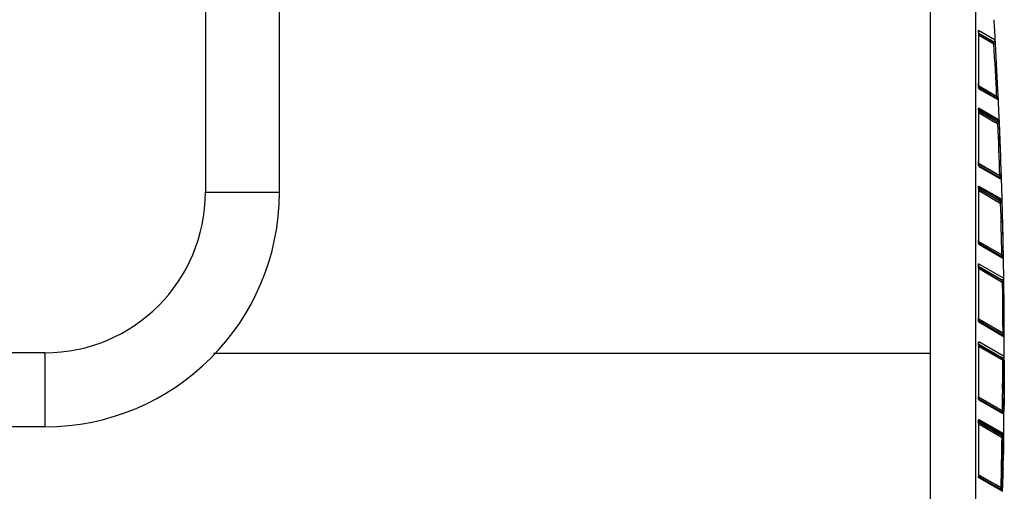
# Model space of a CAD drawing. Units: inches. Extents: x 5.7 to 24, y 1.8 to 20.1.
# Drawn here: x 13.7 to 14.7, y 5 to 5.5 of the extents above; entities that cross this region are included whole.
import ezdxf

# ---------------------------------------------------------------- set-up
doc = ezdxf.new("R2010")
doc.units = ezdxf.units.IN
doc.header["$LTSCALE"] = 1.87
doc.header["$MEASUREMENT"] = 0
doc.layers.get('0').update_dxf_attribs({"linetype": 'CONTINUOUS'})

msp = doc.modelspace()

# ---------------------------------------------------------------- linework, layer by layer
at = {"color": 9, "linetype": 'Continuous'}
for p, q in [((14.5911, 4.93446), (14.5911, 5.68598)), ((14.63685, 4.55387), (14.63685, 5.68033)), ((14.63931, 5.44169), (14.63948, 5.44211)), ((14.6394, 5.44297), (14.63961, 5.44385)), ((14.63948, 5.4429), (14.63947, 5.4422)), ((14.63948, 5.44211), (14.63947, 5.4422)), ((14.63961, 5.44385), (14.63948, 5.4429)), ((14.65654, 5.43407), (14.63961, 5.44385)), ((14.65497, 5.43241), (14.65418, 5.43262)), ((14.65425, 5.43254), (14.65519, 5.43022)), ((14.6552, 5.43022), (14.65677, 5.43031)), ((14.63947, 5.3904), (14.63948, 5.39032)), ((14.63959, 5.38714), (14.6397, 5.38587)), ((14.6397, 5.38587), (14.63977, 5.38539)), ((14.6397, 5.38561), (14.63991, 5.38491)), ((14.63977, 5.38539), (14.63991, 5.38491)), ((14.63991, 5.38491), (14.6597, 5.37348)), ((14.65953, 5.37721), (14.65796, 5.37714)), ((14.65796, 5.37714), (14.65883, 5.37499)), ((14.65883, 5.37499), (14.65891, 5.37477)), ((14.63944, 5.36421), (14.63965, 5.36506)), ((14.63965, 5.36506), (14.63949, 5.36414)), ((14.66062, 5.35296), (14.63965, 5.36506)), ((14.65923, 5.37453), (14.65963, 5.37387)), ((14.63933, 5.3626), (14.63948, 5.3629)), ((14.63949, 5.36414), (14.63947, 5.36297)), ((14.63948, 5.3629), (14.63947, 5.36297)), ((14.6583, 5.35147), (14.65878, 5.35024)), ((14.65878, 5.35024), (14.65921, 5.34916)), ((14.65921, 5.34916), (14.66079, 5.34922)), ((14.63947, 5.31117), (14.63948, 5.31112)), ((14.63971, 5.30673), (14.63954, 5.30858)), ((14.63987, 5.30617), (14.63971, 5.30673)), ((14.63987, 5.30617), (14.6627, 5.29298)), ((14.66275, 5.29659), (14.66118, 5.29654)), ((14.66118, 5.29654), (14.66194, 5.29457)), ((14.6395, 5.28513), (14.63947, 5.28375)), ((14.63948, 5.28545), (14.63969, 5.28628)), ((14.63954, 5.28574), (14.6395, 5.28513)), ((14.63969, 5.28628), (14.63954, 5.28574)), ((14.66347, 5.27255), (14.63969, 5.28628)), ((14.66194, 5.29457), (14.66207, 5.29421)), ((14.66239, 5.29396), (14.6628, 5.29329)), ((13.85655, 5.27998), (13.93155, 5.27998)), ((14.63931, 5.28348), (14.63948, 5.2837)), ((14.63948, 5.2837), (14.63947, 5.28375)), ((14.66105, 5.27116), (14.662, 5.26881)), ((14.66359, 5.26884), (14.66201, 5.2688)), ((14.63947, 5.23195), (14.63948, 5.23191)), ((14.63967, 5.22801), (14.63949, 5.23048)), ((14.63959, 5.22824), (14.63983, 5.22743)), ((14.63983, 5.22743), (14.63967, 5.22801)), ((14.63983, 5.22743), (14.66483, 5.21299)), ((14.6632, 5.21663), (14.66478, 5.21666)), ((14.66404, 5.21433), (14.6636, 5.21554)), ((14.6395, 5.20612), (14.63947, 5.20452)), ((14.63956, 5.20693), (14.6395, 5.20612)), ((14.63952, 5.20668), (14.63973, 5.20749)), ((14.63973, 5.20749), (14.63956, 5.20693)), ((14.66503, 5.19289), (14.63973, 5.20749)), ((14.63931, 5.20438), (14.63948, 5.20449)), ((14.63948, 5.20449), (14.63947, 5.20452)), ((14.66278, 5.19143), (14.66308, 5.19062)), ((14.66308, 5.19062), (14.6634, 5.18979)), ((14.66363, 5.18913), (14.66339, 5.18979)), ((14.66363, 5.18913), (14.6652, 5.18915)), ((14.66363, 5.18913), (14.66378, 5.17617)), ((14.66378, 5.17617), (14.66391, 5.16321)), ((14.66391, 5.16321), (14.664, 5.15025)), ((14.63947, 5.15272), (14.63948, 5.15271)), ((14.63949, 5.15136), (14.63957, 5.14986)), ((14.63957, 5.14986), (14.63964, 5.14925)), ((14.63964, 5.14925), (14.63979, 5.14869)), ((14.63979, 5.14869), (14.66564, 5.13376)), ((14.664, 5.15025), (14.66558, 5.15026)), ((14.664, 5.15025), (14.66406, 5.1374)), ((14.66564, 5.1374), (14.66406, 5.1374)), ((14.66406, 5.1374), (14.6648, 5.13532)), ((14.63951, 5.12714), (14.63948, 5.12617)), ((14.6396, 5.12817), (14.63951, 5.12714)), ((14.63956, 5.12792), (14.63977, 5.12871)), ((14.63977, 5.12871), (14.6396, 5.12817)), ((14.66566, 5.11376), (14.6399, 5.12863)), ((14.6648, 5.13532), (14.66485, 5.13512)), ((13.86494, 5.1171), (14.5911, 5.1171)), ((14.63948, 5.12529), (14.63947, 5.12529)), ((14.6633, 5.1124), (14.66379, 5.11102)), ((14.6641, 5.11012), (14.66567, 5.11012)), ((14.63948, 5.0735), (14.63947, 5.07349)), ((14.63949, 5.07221), (14.63956, 5.07091)), ((14.63956, 5.07091), (14.63961, 5.07045)), ((14.63961, 5.07045), (14.63975, 5.06995)), ((14.63975, 5.06995), (14.66532, 5.05519)), ((14.66486, 5.05631), (14.66527, 5.0556)), ((14.63952, 5.04809), (14.63947, 5.04606)), ((14.63948, 5.04609), (14.63947, 5.04606)), ((14.63963, 5.04936), (14.63952, 5.04809)), ((14.63981, 5.04992), (14.6396, 5.04916)), ((14.63981, 5.04992), (14.63963, 5.04936)), ((14.66506, 5.03534), (14.63994, 5.04985)), ((14.66281, 5.03366), (14.6627, 5.034)), ((14.66344, 5.03176), (14.66281, 5.03366)), ((14.63971, 4.99121), (14.63944, 4.99214)), ((14.63971, 4.99121), (14.66389, 4.97725)), ((14.66276, 4.9798), (14.66242, 4.98087)), ((14.6631, 4.97865), (14.66276, 4.9798)), ((14.66344, 4.97839), (14.66384, 4.97767))]:
    msp.add_line(p, q, dxfattribs=at)
at = {"color": 7, "linetype": 'Continuous'}
for p, q in [((13.85655, 5.67998), (13.85655, 5.27998)), ((13.93155, 5.27998), (13.93155, 5.67998)), ((14.65136, 5.4342), (14.63947, 5.44105)), ((14.63947, 5.43955), (14.65061, 5.43294)), ((14.63947, 5.4393), (14.6552, 5.43022)), ((14.65061, 5.43294), (14.65339, 5.43129)), ((14.65425, 5.43254), (14.65136, 5.4342)), ((14.65339, 5.43129), (14.6545, 5.43063)), ((14.65418, 5.43262), (14.65428, 5.4324)), ((14.6545, 5.43063), (14.65519, 5.43022)), ((14.65796, 5.37714), (14.63955, 5.38777)), ((14.64062, 5.38689), (14.63957, 5.38748)), ((14.63997, 5.38573), (14.65711, 5.37581)), ((14.65796, 5.37714), (14.64062, 5.38689)), ((14.65711, 5.37581), (14.65826, 5.37515)), ((14.65672, 5.35238), (14.63947, 5.36231)), ((14.63947, 5.36085), (14.65596, 5.35108)), ((14.63947, 5.36056), (14.65921, 5.34916)), ((14.66041, 5.35211), (14.63951, 5.36417)), ((14.63952, 5.36416), (14.64014, 5.36381)), ((14.64014, 5.36381), (14.65069, 5.35772)), ((14.65069, 5.35772), (14.65768, 5.35368)), ((14.65596, 5.35108), (14.6567, 5.35064)), ((14.6567, 5.35064), (14.65746, 5.35019)), ((14.65747, 5.35195), (14.65672, 5.35238)), ((14.65674, 5.3524), (14.65825, 5.35153)), ((14.65746, 5.35019), (14.65814, 5.34979)), ((14.6583, 5.35147), (14.65747, 5.35195)), ((14.65768, 5.35368), (14.65788, 5.35355)), ((14.65788, 5.35355), (14.65894, 5.35281)), ((14.65863, 5.35138), (14.65799, 5.35168)), ((14.65814, 5.34979), (14.65921, 5.34916)), ((14.65904, 5.35132), (14.65827, 5.35149)), ((14.65894, 5.35281), (14.65945, 5.35239)), ((14.65945, 5.35239), (14.65965, 5.3522)), ((14.6597, 5.35216), (14.65991, 5.3519)), ((14.66041, 5.35211), (14.6602, 5.35183)), ((14.66118, 5.29654), (14.63953, 5.30904)), ((14.64057, 5.30815), (14.63954, 5.30873)), ((14.63994, 5.30701), (14.66039, 5.29518)), ((14.66118, 5.29654), (14.64057, 5.30815)), ((14.66039, 5.29518), (14.66126, 5.29468)), ((14.63948, 5.28545), (14.64037, 5.28493)), ((14.64037, 5.28493), (14.63948, 5.28545)), ((14.66105, 5.27116), (14.63942, 5.28361)), ((14.63947, 5.28213), (14.65999, 5.27)), ((14.63947, 5.28182), (14.66201, 5.2688)), ((14.64037, 5.28493), (14.65226, 5.27807)), ((14.65226, 5.27807), (14.64037, 5.28493)), ((14.66019, 5.27349), (14.65226, 5.27807)), ((14.65999, 5.27), (14.66089, 5.26946)), ((14.66019, 5.27349), (14.66201, 5.27223)), ((14.66336, 5.27191), (14.66019, 5.27349)), ((14.66098, 5.27121), (14.66048, 5.2715)), ((14.66089, 5.26946), (14.662, 5.26881)), ((14.66141, 5.27101), (14.66098, 5.27121)), ((14.66176, 5.27094), (14.66111, 5.27114)), ((14.66111, 5.27114), (14.66122, 5.27085)), ((14.66268, 5.27114), (14.66176, 5.27094)), ((14.66201, 5.27223), (14.66228, 5.272)), ((14.66228, 5.272), (14.66244, 5.27186)), ((14.66252, 5.27178), (14.66266, 5.27164)), ((14.66326, 5.27172), (14.66268, 5.27114)), ((14.6632, 5.21663), (14.63951, 5.23031)), ((14.64052, 5.22943), (14.63952, 5.22999)), ((14.63989, 5.2283), (14.66241, 5.21527)), ((14.6632, 5.21663), (14.64052, 5.22943)), ((14.66241, 5.21527), (14.66404, 5.21433)), ((14.63899, 5.20368), (14.66191, 5.19014)), ((14.63947, 5.20308), (14.66363, 5.18913)), ((14.66278, 5.19143), (14.63963, 5.20477)), ((14.66191, 5.19014), (14.66302, 5.18949)), ((14.66302, 5.18949), (14.66363, 5.18913)), ((14.64047, 5.1507), (14.6395, 5.15125)), ((14.66406, 5.1374), (14.6398, 5.1514)), ((14.63985, 5.14959), (14.65764, 5.13929)), ((14.65851, 5.14053), (14.64047, 5.1507)), ((14.65764, 5.13929), (14.65882, 5.13861)), ((14.6597, 5.13985), (14.65851, 5.14053)), ((14.65882, 5.13861), (14.66327, 5.13603)), ((14.66406, 5.1374), (14.6597, 5.13985)), ((14.66327, 5.13603), (14.66485, 5.13512)), ((14.6633, 5.1124), (14.63984, 5.12592)), ((13.69406, 5.11748), (12.78929, 5.11748)), ((14.63906, 5.12457), (14.6641, 5.11012)), ((14.63926, 5.12492), (14.66262, 5.11123)), ((14.66262, 5.11123), (14.66338, 5.11079)), ((14.66338, 5.11079), (14.664, 5.11042)), ((14.66368, 5.11131), (14.6641, 5.11012)), ((14.66379, 5.11102), (14.664, 5.11042)), ((14.66409, 5.10655), (14.66405, 5.09302)), ((14.66409, 5.10655), (14.6641, 5.11012)), ((14.6641, 5.11012), (14.66409, 5.10655)), ((14.66394, 5.08054), (14.66405, 5.09302)), ((14.66405, 5.09302), (14.66398, 5.08054)), ((14.66398, 5.08054), (14.66395, 5.07597)), ((14.66439, 5.05881), (14.66395, 5.07597)), ((14.64044, 5.07198), (14.63906, 5.07276)), ((14.66379, 5.05881), (14.63919, 5.07301)), ((14.63982, 5.07086), (14.66345, 5.05719)), ((14.66384, 5.05878), (14.64044, 5.07198)), ((14.66525, 5.0588), (14.66379, 5.05881)), ((14.66379, 5.05881), (14.6641, 5.05789)), ((14.66427, 5.05737), (14.66384, 5.05878)), ((14.6641, 5.05789), (14.66448, 5.05674)), ((14.66453, 5.05657), (14.66427, 5.05737)), ((14.6394, 5.04596), (14.65868, 5.03457)), ((14.6395, 5.0474), (14.6627, 5.034)), ((14.64105, 5.04832), (14.6396, 5.04916)), ((14.6396, 5.04916), (14.64105, 5.04832)), ((14.64045, 5.04685), (14.63983, 5.04721)), ((14.65946, 5.03587), (14.64004, 5.04706)), ((14.65104, 5.04073), (14.64045, 5.04685)), ((14.65319, 5.04131), (14.64105, 5.04832)), ((14.64105, 5.04832), (14.65319, 5.04131)), ((13.69406, 5.04248), (12.78929, 5.04248)), ((14.63926, 5.04572), (14.66344, 5.03176)), ((14.65946, 5.03587), (14.65104, 5.04073)), ((14.66059, 5.03703), (14.65319, 5.04131)), ((14.65319, 5.04131), (14.66161, 5.03645)), ((14.6627, 5.034), (14.65946, 5.03587)), ((14.66302, 5.03391), (14.65946, 5.03587)), ((14.66494, 5.03476), (14.66161, 5.03645)), ((14.66161, 5.03645), (14.66412, 5.03462)), ((14.65868, 5.03457), (14.6619, 5.03266)), ((14.6619, 5.03266), (14.66344, 5.03176)), ((14.66348, 5.03379), (14.6627, 5.034)), ((14.66321, 5.03383), (14.66302, 5.03391)), ((14.6633, 5.0338), (14.66333, 5.0338)), ((14.66344, 5.03176), (14.66501, 5.03173)), ((14.66427, 5.034), (14.66348, 5.03379)), ((14.66412, 5.03462), (14.66435, 5.03436)), ((14.66426, 5.034), (14.6643, 5.03402)), ((14.66485, 5.03458), (14.66427, 5.034)), ((14.66489, 5.03173), (14.66473, 5.01476)), ((14.66445, 5.00093), (14.66473, 5.01476)), ((14.66438, 4.99779), (14.66387, 4.98083)), ((14.66445, 5.00093), (14.66438, 4.99779)), ((14.66438, 4.99779), (14.66445, 5.00093)), ((14.64035, 4.9933), (14.63957, 4.99374)), ((14.66242, 4.98087), (14.63972, 4.99397)), ((14.63972, 4.99218), (14.65575, 4.9829)), ((14.65667, 4.98411), (14.64035, 4.9933)), ((14.65575, 4.9829), (14.66163, 4.9795)), ((14.66242, 4.98087), (14.65667, 4.98411)), ((14.66163, 4.9795), (14.6631, 4.97865)), ((14.66387, 4.98083), (14.66242, 4.98087))]:
    msp.add_line(p, q, dxfattribs=at)
at = {"color": 6, "linetype": 'Continuous'}
for p, q in [((14.63947, 5.4422), (14.63947, 5.3904)), ((14.63947, 5.44112), (14.65418, 5.43262)), ((14.65657, 5.43361), (14.65654, 5.43407)), ((14.65677, 5.43031), (14.65657, 5.43361)), ((14.65666, 5.43276), (14.65658, 5.43405)), ((14.6568, 5.43028), (14.65666, 5.43276)), ((14.63949, 5.38914), (14.63948, 5.39032)), ((14.63969, 5.38563), (14.63978, 5.38541)), ((14.65891, 5.37477), (14.63972, 5.38585)), ((14.65962, 5.37527), (14.65953, 5.37721)), ((14.65962, 5.37596), (14.65957, 5.37719)), ((14.65968, 5.3748), (14.65962, 5.37596)), ((14.6597, 5.37348), (14.65962, 5.37527)), ((14.65974, 5.37346), (14.65968, 5.3748)), ((14.63924, 5.3625), (14.65674, 5.3524)), ((14.63947, 5.36297), (14.63947, 5.31117)), ((14.66064, 5.3525), (14.66062, 5.35296)), ((14.66079, 5.34922), (14.66064, 5.3525)), ((14.66069, 5.35218), (14.66066, 5.35295)), ((14.66072, 5.35142), (14.66069, 5.35218)), ((14.66082, 5.34921), (14.66072, 5.35142)), ((14.66158, 5.33029), (14.66151, 5.33207)), ((14.63949, 5.30991), (14.63948, 5.31112)), ((14.66207, 5.29421), (14.63967, 5.30714)), ((14.66281, 5.29466), (14.66275, 5.29659)), ((14.66286, 5.29425), (14.66278, 5.29663)), ((14.66286, 5.29289), (14.66281, 5.29466)), ((14.6629, 5.29294), (14.66286, 5.29425)), ((14.63945, 5.28365), (14.66048, 5.2715)), ((14.63947, 5.28375), (14.63947, 5.23195)), ((14.66349, 5.27209), (14.66347, 5.27255)), ((14.66359, 5.26884), (14.66349, 5.27209)), ((14.66354, 5.27177), (14.66351, 5.2726)), ((14.66356, 5.27099), (14.66354, 5.27177)), ((14.66361, 5.2689), (14.66356, 5.27099)), ((14.63949, 5.23074), (14.63948, 5.23191)), ((14.63957, 5.22826), (14.6397, 5.22798)), ((14.66404, 5.21433), (14.63964, 5.22842)), ((14.6397, 5.22798), (14.63966, 5.22823)), ((14.66481, 5.21672), (14.66479, 5.21765)), ((14.66482, 5.21583), (14.66481, 5.21672)), ((14.66485, 5.21439), (14.66482, 5.21583)), ((14.66483, 5.21299), (14.66481, 5.21474)), ((14.66487, 5.21305), (14.66485, 5.21439)), ((14.63947, 5.20452), (14.63947, 5.15272)), ((14.63948, 5.20489), (14.6627, 5.19148)), ((14.66355, 5.19122), (14.66278, 5.19143)), ((14.66508, 5.19286), (14.66503, 5.19289)), ((14.66514, 5.19282), (14.66508, 5.19286)), ((14.66516, 5.19237), (14.66514, 5.19282)), ((14.6652, 5.18915), (14.66516, 5.19237)), ((14.6652, 5.19153), (14.66519, 5.19287)), ((14.66522, 5.19041), (14.6652, 5.19153)), ((14.66523, 5.1892), (14.66522, 5.19041)), ((14.66485, 5.13512), (14.6396, 5.1497)), ((14.66564, 5.1374), (14.66558, 5.15026)), ((14.66566, 5.13887), (14.66561, 5.15028)), ((14.66567, 5.13742), (14.66566, 5.13887)), ((14.66568, 5.13514), (14.66567, 5.13742)), ((14.63949, 5.12614), (14.6633, 5.1124)), ((14.66564, 5.13376), (14.66564, 5.1355)), ((14.66568, 5.13378), (14.66568, 5.13514)), ((14.63947, 5.12529), (14.63948, 5.07319)), ((14.66409, 5.11218), (14.6633, 5.1124)), ((14.66567, 5.11332), (14.66566, 5.11376)), ((14.66567, 5.11012), (14.66567, 5.11332)), ((14.6657, 5.11239), (14.6657, 5.11376)), ((14.6657, 5.1113), (14.6657, 5.11239)), ((14.6657, 5.11011), (14.6657, 5.1113)), ((14.66453, 5.05657), (14.63957, 5.07098)), ((14.66532, 5.05519), (14.66535, 5.0569)), ((14.66535, 5.0569), (14.66536, 5.05785)), ((14.66536, 5.05785), (14.66537, 5.0588)), ((14.66536, 5.05514), (14.66537, 5.05653)), ((14.66537, 5.05653), (14.66539, 5.05785)), ((14.66539, 5.05785), (14.6654, 5.05875)), ((14.6654, 5.05875), (14.66541, 5.06008)), ((14.6395, 5.0474), (14.63877, 5.04782)), ((14.63965, 5.04936), (14.63946, 5.049)), ((14.63947, 5.04606), (14.63947, 4.99426)), ((14.66501, 5.03173), (14.66506, 5.03491)), ((14.66504, 5.03168), (14.66506, 5.0328)), ((14.66506, 5.03491), (14.66506, 5.03534)), ((14.66506, 5.0328), (14.66508, 5.03395)), ((14.66508, 5.03395), (14.66509, 5.03471)), ((14.66509, 5.03471), (14.66511, 5.03582)), ((14.63947, 4.99426), (14.6395, 4.99264)), ((14.6395, 4.99264), (14.63956, 4.99189)), ((14.6631, 4.97865), (14.63953, 4.99226)), ((14.63956, 4.99189), (14.63971, 4.99121)), ((14.66389, 4.97725), (14.66394, 4.97894)), ((14.66393, 4.97719), (14.66397, 4.97859)), ((14.66397, 4.97859), (14.66399, 4.9795)), ((14.66399, 4.9795), (14.66402, 4.98077))]:
    msp.add_line(p, q, dxfattribs=at)
for points in [[(14.63948, 5.44211), (14.63948, 5.44257), (14.6395, 5.44309), (14.63952, 5.44329)], [(14.63974, 5.38567), (14.63967, 5.38622), (14.6396, 5.387), (14.63954, 5.38796), (14.63949, 5.38914)], [(14.63978, 5.38541), (14.63979, 5.38541), (14.63974, 5.38567)], [(14.63952, 5.36436), (14.63953, 5.36446), (14.63952, 5.36445), (14.63935, 5.36409)], [(14.63948, 5.3629), (14.63948, 5.36338), (14.6395, 5.36405), (14.63952, 5.36436)], [(14.65904, 5.35132), (14.65859, 5.35138), (14.65825, 5.35153)], [(14.6602, 5.35183), (14.65948, 5.35138), (14.65904, 5.35132)], [(14.63967, 5.30713), (14.63961, 5.30781), (14.63954, 5.30873), (14.63949, 5.30991)], [(14.63975, 5.30668), (14.63973, 5.30674), (14.63967, 5.30713)], [(14.63957, 5.28572), (14.63956, 5.28569), (14.63937, 5.28531)], [(14.63948, 5.2837), (14.63949, 5.28457), (14.63951, 5.28521)], [(14.63951, 5.28521), (14.63955, 5.28563), (14.63957, 5.28572)], [(14.66176, 5.27094), (14.6612, 5.27109), (14.66111, 5.27114)], [(14.63966, 5.22823), (14.6396, 5.22879), (14.63954, 5.22962), (14.63949, 5.23074)], [(14.63957, 5.20679), (14.63958, 5.20689), (14.63956, 5.20684), (14.63941, 5.20655)], [(14.63948, 5.20449), (14.63948, 5.20495), (14.6395, 5.20585), (14.63954, 5.20651), (14.63957, 5.20679)], [(14.63962, 5.14952), (14.63957, 5.15007), (14.63952, 5.15084), (14.63948, 5.15185), (14.63948, 5.15271)], [(14.63966, 5.14927), (14.63966, 5.14926), (14.63962, 5.14952)], [(14.63948, 5.12529), (14.63949, 5.12648), (14.63954, 5.12743), (14.6396, 5.128), (14.63962, 5.12814)], [(14.63958, 5.07089), (14.63953, 5.07147), (14.6395, 5.07225), (14.63948, 5.07319)], [(14.63963, 5.07054), (14.63962, 5.07056), (14.63958, 5.07089)], [(14.63948, 5.04609), (14.63949, 5.04708), (14.63953, 5.04808), (14.63958, 5.04881), (14.63964, 5.04927), (14.63965, 5.04936)], [(14.63959, 4.99183), (14.6396, 4.99179), (14.63957, 4.99197)]]:
    msp.add_lwpolyline(points, dxfattribs=at)
at = {"color": 7, "linetype": 'Continuous'}
for points in [[(14.6633, 5.0338), (14.66328, 5.03381), (14.66326, 5.03381), (14.66325, 5.03381)], [(14.66328, 5.03381), (14.66396, 5.03387), (14.66403, 5.03389), (14.66408, 5.03391), (14.66413, 5.03393), (14.66418, 5.03396)], [(14.6636, 5.0338), (14.66355, 5.03379), (14.66351, 5.03379), (14.66347, 5.03379), (14.66343, 5.03379), (14.6634, 5.0338), (14.66336, 5.0338), (14.66333, 5.0338)], [(14.66335, 5.0338), (14.66337, 5.0338), (14.6634, 5.0338), (14.66344, 5.03379), (14.66348, 5.03379), (14.66352, 5.03379), (14.66356, 5.0338), (14.6636, 5.0338), (14.66366, 5.0338), (14.66371, 5.03381), (14.66376, 5.03382), (14.66383, 5.03383), (14.66444, 5.03412)], [(14.66379, 5.03382), (14.66374, 5.03381), (14.66369, 5.03381), (14.66364, 5.0338)], [(14.66446, 5.03414), (14.66445, 5.03412), (14.66443, 5.03411), (14.66441, 5.03409), (14.66437, 5.03407), (14.66434, 5.03405), (14.66431, 5.03403), (14.66427, 5.034), (14.66423, 5.03398), (14.66419, 5.03396), (14.66414, 5.03394), (14.6641, 5.03392), (14.66405, 5.0339), (14.664, 5.03388), (14.66395, 5.03386), (14.6639, 5.03385), (14.66384, 5.03384), (14.66383, 5.03383)], [(14.66437, 5.03407), (14.66439, 5.03408), (14.66441, 5.0341), (14.66444, 5.03412), (14.66446, 5.03413), (14.66446, 5.03414)]]:
    msp.add_lwpolyline(points, dxfattribs=at)
at = {"color": 6, "linetype": 'Continuous'}
for centre, radius, start, end in [((9.15172, 5.11693), 5.51399, 3.29702, 3.51259), ((9.15389, 5.1171), 5.51178, 2.70495, 3.2576), ((9.15302, 5.117), 5.51268, 2.70524, 3.25779), ((9.15485, 5.11709), 5.51085, 2.45295, 2.6664), ((9.15389, 5.1171), 5.51178, 1.86621, 2.41371), ((9.15611, 5.11714), 5.5096, 2.23567, 2.41408), ((9.15628, 5.11715), 5.50942, 1.86691, 2.21718), ((9.15568, 5.11713), 5.51003, 1.61693, 1.82844), ((9.15503, 5.11711), 5.51067, 1.0454, 1.57841), ((13.69379, 5.19911), 0.97115, 0.9221, 1.03561), ((9.15458, 5.1171), 5.51113, 0.78775, 0.99757), ((9.15389, 5.1171), 5.51178, 0.21106, 0.74899), ((9.15728, 5.11712), 5.5084, 0.34466, 0.74919), ((9.15432, 5.1171), 5.51139, 0.34498, 0.74954), ((13.7223, 5.1339), 0.94334, 0.09705, 0.21255), ((9.15417, 5.1171), 5.51153, 359.96526, 0.17338), ((9.15421, 5.1171), 5.5115, 359.40722, 359.92736), ((9.15445, 5.1171), 5.51126, 359.15504, 359.35593), ((9.15483, 5.11709), 5.51087, 358.75897, 359.11195), ((9.16064, 5.11696), 5.50503, 358.75966, 358.93631), ((9.15505, 5.11708), 5.51065, 358.58255, 358.75897), ((13.73315, 5.00384), 0.93112, 358.46752, 358.5838)]:
    msp.add_arc(centre, radius, start, end, dxfattribs=at)
at = {"color": 9, "linetype": 'Continuous'}
for centre, radius, start, end in [((9.15389, 5.1171), 5.51021, 2.70495, 3.2576), ((14.69486, 5.39066), 0.05539, 180.27062, 181.72717), ((14.68741, 5.39046), 0.04794, 181.74682, 182.89225), ((14.68311, 5.39023), 0.04363, 182.88197, 184.0585), ((9.15389, 5.1171), 5.51021, 1.86621, 2.41371), ((14.69629, 5.3114), 0.05682, 180.23258, 181.58199), ((14.68124, 5.31099), 0.04177, 181.58907, 183.30888), ((9.13461, 5.11666), 5.5295, 1.03596, 1.57666), ((9.12879, 5.11653), 5.53689, 1.03625, 1.57638), ((14.68981, 5.23204), 0.05034, 180.1025, 181.7723), ((14.1599, 5.03066), 0.53657, 20.15585, 20.27973), ((14.66326, 5.21297), 0.00157, 0.99641, 59.99973), ((14.69441, 5.15296), 0.05495, 180.24882, 181.67075), ((14.69231, 5.1251), 0.05284, 178.83248, 179.78725), ((14.66406, 5.13376), 0.00157, 0.17278, 59.99973), ((14.68624, 5.07359), 0.04678, 180.11943, 181.68696)]:
    msp.add_arc(centre, radius, start, end, dxfattribs=at)
at = {"color": 7, "linetype": 'Continuous'}
for centre, radius, start, end in [((13.69405, 5.27997), 0.2375, 270.00215, 0.00079), ((13.69406, 5.27997), 0.1625, 270.00179, 0.00116), ((9.15356, 5.11709), 5.51211, 1.03506, 1.39676), ((12.77076, 5.10602), 1.89334, 359.6065, 0.01601), ((9.15375, 5.1171), 5.51193, 359.39393, 359.92741), ((9.12365, 5.11738), 5.54046, 359.39434, 359.57183), ((15.09819, 5.07887), 0.43425, 179.7793, 180.38193), ((14.74217, 5.17986), 0.16449, 240.26626, 240.67312), ((9.15744, 5.11702), 5.50666, 358.58316, 359.11277), ((15.25654, 4.99215), 0.59382, 176.17645, 177.8155), ((9.1536, 5.1171), 5.51207, 358.93615, 359.11256), ((15.15919, 4.99632), 0.49638, 177.86864, 179.83239), ((9.52775, 5.10958), 5.13785, 358.78828, 358.94262), ((15.25501, 4.99659), 0.5922, 179.88535, 181.52291), ((9.15357, 5.1171), 5.51211, 358.58332, 358.75973)]:
    msp.add_arc(centre, radius, start, end, dxfattribs=at)
at = {"color": 9, "linetype": 'Continuous'}
for points, knots in [([(14.65633, 5.4332), (14.6562, 5.43296), (14.6558, 5.43256), (14.65524, 5.43241), (14.65497, 5.43241)], [0, 0, 0, 0, 0.499811, 1, 1, 1, 1]), ([(13.69442, 5.07998), (13.69442, 5.08241), (13.69442, 5.0872), (13.6944, 5.09414), (13.69436, 5.10054), (13.69433, 5.10542), (13.69429, 5.10887), (13.69426, 5.11106), (13.69423, 5.11294), (13.6942, 5.11451), (13.69417, 5.11561), (13.69415, 5.11632), (13.69413, 5.11673), (13.69411, 5.11704), (13.6941, 5.11728), (13.69408, 5.11739), (13.69408, 5.11748), (13.69406, 5.11748)], [0, 0, 0, 0, 0.194885, 0.382648, 0.555469, 0.706934, 0.772849, 0.831309, 0.881741, 0.923707, 0.956781, 0.969866, 0.980617, 0.989017, 0.995049, 0.998701, 1, 1, 1, 1]), ([(13.69406, 5.04248), (13.69408, 5.04248), (13.69408, 5.04257), (13.6941, 5.04268), (13.69411, 5.04292), (13.69413, 5.04323), (13.69415, 5.04363), (13.69417, 5.04434), (13.6942, 5.04544), (13.69423, 5.04701), (13.69426, 5.0489), (13.69429, 5.05108), (13.69433, 5.05453), (13.69436, 5.05941), (13.6944, 5.06581), (13.69442, 5.07276), (13.69442, 5.07754), (13.69442, 5.07998)], [0, 0, 0, 0, 0.001299, 0.004951, 0.010983, 0.019383, 0.030134, 0.043219, 0.076293, 0.118259, 0.168691, 0.227151, 0.293066, 0.444531, 0.617352, 0.805115, 1, 1, 1, 1])]:
    msp.add_open_spline(points, degree=3, knots=knots, dxfattribs=at)
at = {"color": 7, "linetype": 'Continuous'}
for points, knots in [([(14.65884, 5.35133), (14.65895, 5.35132), (14.65918, 5.35131), (14.65951, 5.35138), (14.6598, 5.35151), (14.65992, 5.35159), (14.66006, 5.35169), (14.65999, 5.35164), (14.65997, 5.35162)], [0, 0, 0, 0, 0.255679, 0.511485, 0.75983, 0.90843, 0.947473, 1, 1, 1, 1]), ([(14.66169, 5.27094), (14.66181, 5.27093), (14.66204, 5.27093), (14.66237, 5.27099), (14.66266, 5.27112), (14.66278, 5.2712), (14.66291, 5.2713), (14.66285, 5.27125), (14.66283, 5.27124)], [0, 0, 0, 0, 0.255679, 0.511485, 0.75983, 0.90843, 0.947473, 1, 1, 1, 1]), ([(14.66283, 5.27124), (14.66275, 5.27118), (14.66258, 5.27107), (14.66235, 5.27099), (14.66216, 5.27095), (14.66202, 5.27093), (14.66188, 5.27094), (14.66181, 5.27092), (14.66174, 5.27095), (14.66173, 5.27094)], [0, 0, 0, 0, 0.263908, 0.508911, 0.63152, 0.751542, 0.881255, 0.961378, 1, 1, 1, 1]), ([(14.66567, 5.11012), (14.66566, 5.10156), (14.66561, 5.08873), (14.6655, 5.07162), (14.66538, 5.06307), (14.66525, 5.0588)], [0, 0, 0, 0, 0.500107, 0.750135, 1, 1, 1, 1])]:
    msp.add_open_spline(points, degree=3, knots=knots, dxfattribs=at)
for points in [[(14.65888, 5.35133), (14.65927, 5.35129), (14.65969, 5.35141), (14.66, 5.35164)], [(14.6602, 5.35183), (14.65992, 5.35152), (14.65947, 5.35132), (14.65904, 5.35132)], [(14.66173, 5.27094), (14.66212, 5.2709), (14.66255, 5.27102), (14.66286, 5.27125)]]:
    msp.add_open_spline(points, degree=3, dxfattribs=at)
at = {"color": 6, "linetype": 'Continuous'}
for points, knots in [([(14.66493, 5.19201), (14.6648, 5.19177), (14.66439, 5.19136), (14.66382, 5.19122), (14.66355, 5.19122)], [0, 0, 0, 0, 0.499912, 1, 1, 1, 1]), ([(14.66545, 5.11297), (14.66532, 5.11274), (14.66491, 5.11233), (14.66436, 5.11218), (14.66409, 5.11218)], [0, 0, 0, 0, 0.500003, 1, 1, 1, 1])]:
    msp.add_open_spline(points, degree=3, knots=knots, dxfattribs=at)

doc.saveas('drawing.dxf')
